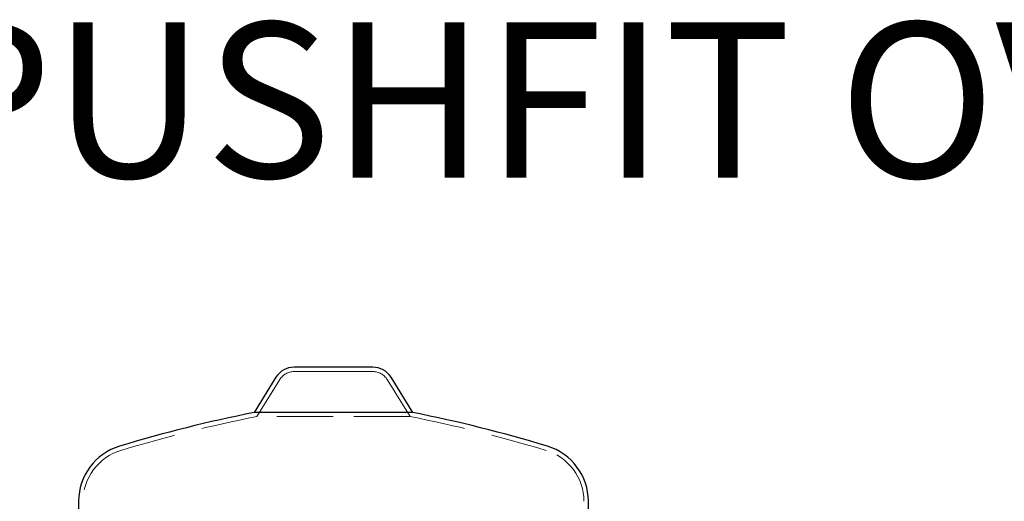
# Model space of a CAD drawing. Units: millimetres. Extents: x 4 to 416, y 4 to 293.
# Drawn here: x 223 to 245, y 171 to 182 of the extents above; entities that cross this region are included whole.
import ezdxf

# ---------------------------------------------------------------- set-up
doc = ezdxf.new("R2010")
doc.units = ezdxf.units.MM
doc.linetypes.add('HIDDEN', pattern=[1.905, 1.27, -0.635])
doc.layers.add('FORMAT', color=7, linetype='Continuous')
doc.styles.add('SLDTEXTSTYLE0', font='TXT', dxfattribs={"width": 0.75})
doc.dimstyles.new('SLDDIMSTYLE1', dxfattribs={"dimtxt": 0.18, "dimasz": 3.556, "dimexe": 0, "dimexo": 0.0625, "dimgap": 0, "dimtad": 0, "dimtih": 1, "dimtoh": 1, "dimdec": 0, "dimrnd": 1e-09, "dimzin": 0, "dimdsep": 46, "dimtxsty": 'Standard', "dimsah": 1, "dimcen": 0.09, "dimadec": 0, "dimazin": 0, "dimtfac": 3.556, "dimtdec": 0, "dimtofl": 0, "dimtmove": 0, "dimatfit": 3, "dimfxl": 0, "dimfrac": 2, "dimtolj": 1, "dimtzin": 0, "dimarcsym": 0})

msp = doc.modelspace()

# ---------------------------------------------------------------- linework, layer by layer
at = {"color": 7, "linetype": 'Continuous', "lineweight": 25}
for p, q in [((229.735, 173.817), (228.849, 173.817)), ((230.628, 173.817), (229.735, 173.817)), ((228.44, 173.589), (227.948, 172.791)), ((231.529, 172.791), (231.037, 173.589)), ((229.732, 172.791), (227.948, 172.791)), ((231.529, 172.791), (229.732, 172.791)), ((223.988, 170.791), (223.988, 165.416)), ((235.488, 165.416), (235.488, 170.791))]:
    msp.add_line(p, q, dxfattribs=at)
at = {"color": 7, "linetype": 'HIDDEN', "lineweight": 18}
for p, q in [((229.735, 173.717), (228.849, 173.717)), ((230.628, 173.717), (229.735, 173.717)), ((228.525, 173.536), (228.01, 172.701)), ((231.467, 172.701), (230.952, 173.536)), ((229.732, 172.701), (228.01, 172.701)), ((231.467, 172.701), (229.732, 172.701))]:
    msp.add_line(p, q, dxfattribs=at)
at = {"color": 7, "linetype": 'Continuous', "lineweight": 25}
for centre, radius, start, end in [((228.849, 173.336), 0.48, 90, 148.3287), ((230.628, 173.336), 0.48, 31.6713, 90), ((233.843, 142.704), 30.659, 101.0872, 106.937), ((225.633, 142.704), 30.659, 73.063, 78.9128), ((225.292, 170.787), 1.303, 106.937, 179.8208), ((234.185, 170.787), 1.303, 0.1792, 73.063)]:
    msp.add_arc(centre, radius, start, end, dxfattribs=at)
at = {"color": 7, "linetype": 'HIDDEN', "lineweight": 18}
for centre, radius, start, end in [((228.849, 173.336), 0.38, 90, 148.3287), ((230.628, 173.336), 0.38, 31.6713, 90), ((233.843, 142.704), 30.559, 101.0053, 106.937), ((225.633, 142.704), 30.559, 73.063, 78.9947), ((225.292, 170.787), 1.203, 106.937, 179.8135), ((234.185, 170.787), 1.203, 0.1865, 73.063)]:
    msp.add_arc(centre, radius, start, end, dxfattribs=at)

# ---------------------------------------------------------------- texts
at = {"layer": 'FORMAT', "color": 7, "insert": (205.166, 181.592), "char_height": 3.5, "attachment_point": 1, "style": 'SLDTEXTSTYLE0'}
msp.add_mtext('50mm PUSHFIT OVERFLOW', dxfattribs=at)

# ---------------------------------------------------------------- leaders
at = {"layer": 'FORMAT', "color": 7}
msp.add_leader([(238.859, 143.413), (270.667, 179.823), (264.317, 179.823)], dimstyle='SLDDIMSTYLE1', dxfattribs=at)

doc.saveas('drawing.dxf')
